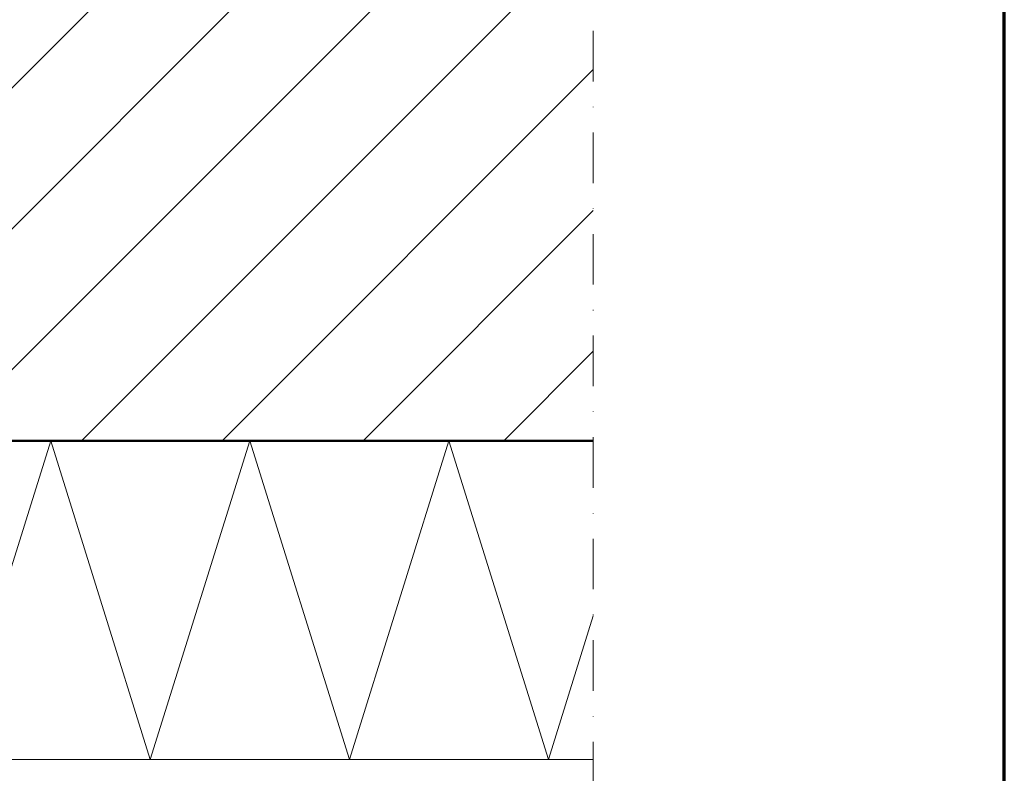
# Model space of a CAD drawing. Units: millimetres. Extents: x -1733 to -683, y -8168 to -6683.
# Drawn here: x -931 to -683, y -7433 to -7244 of the extents above; entities that cross this region are included whole.
import ezdxf

# ---------------------------------------------------------------- set-up
doc = ezdxf.new("R2010")
doc.units = ezdxf.units.MM
doc.linetypes.add('AUSGEZOGEN', pattern=[0])
doc.linetypes.add('STRICHPUNKT', pattern=[25.4, 12.7, -6.35, 0, -6.35])
doc.layers.add('TB_201', color=7, linetype='AUSGEZOGEN', lineweight=18)

msp = doc.modelspace()

# ---------------------------------------------------------------- hatches: boundary and pattern name
at = {"layer": 'TB_201', "linetype": 'AUSGEZOGEN', "lineweight": 18}
h = msp.add_hatch(dxfattribs=at)
h.set_pattern_fill('SCHRAFFUR_3', scale=5, angle=315, style=0, pattern_type=2)
h.set_pattern_definition([(45, (0, 0), (-35.35534, 35.35534), []), (45, (-17.68, 17.68), (-35.35534, 35.35534), [])])
h.paths.add_polyline_path([(-1622.905, -7349.858), (-786.636, -7349.858), (-786.636, -7049.858), (-1622.905, -7049.858)], flags=0)

# ---------------------------------------------------------------- linework, layer by layer
at = {"layer": 'TB_201', "color": 240, "linetype": 'AUSGEZOGEN', "lineweight": 70}
msp.add_line((-683.393, -8168.235), (-683.393, -6683.25), dxfattribs=at)
at = {"layer": 'TB_201', "color": 7, "linetype": 'STRICHPUNKT', "lineweight": 18}
msp.add_line((-786.636, -7514.658), (-786.636, -7029.858), dxfattribs=at)
at = {"layer": 'TB_201', "color": 7, "linetype": 'AUSGEZOGEN', "lineweight": 50}
msp.add_line((-1622.905, -7349.858), (-786.636, -7349.858), dxfattribs=at)
at = {"layer": 'TB_201', "color": 7, "linetype": 'AUSGEZOGEN', "lineweight": 13}
for p, q in [((-947.905, -7429.858), (-922.905, -7349.858)), ((-922.905, -7349.858), (-897.905, -7429.858)), ((-897.905, -7429.858), (-872.905, -7349.858)), ((-872.905, -7349.858), (-847.905, -7429.858)), ((-847.905, -7429.858), (-822.905, -7349.858)), ((-822.905, -7349.858), (-797.905, -7429.858)), ((-797.905, -7429.858), (-786.636, -7393.794)), ((-974.405, -7429.858), (-786.636, -7429.858))]:
    msp.add_line(p, q, dxfattribs=at)

doc.saveas('drawing.dxf')
